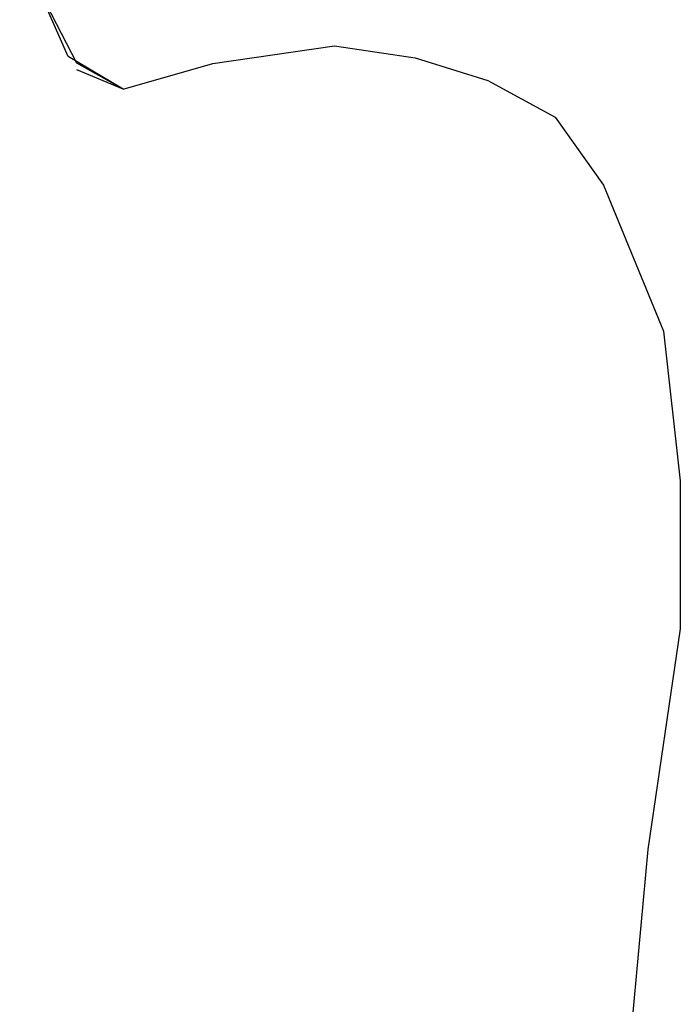
# Model space of a CAD drawing. Units: millimetres. Extents: x -670339 to 517534, y 1911 to 163753.
# Drawn here: x 7427 to 7740, y 14865 to 15333 of the extents above; entities that cross this region are included whole.
import ezdxf

# ---------------------------------------------------------------- set-up
doc = ezdxf.new("R2010")
doc.units = ezdxf.units.MM
doc.layers.add('island bnd', color=10, linetype='Continuous')
doc.layers.add('New Road Proposed', color=6, linetype='Continuous')

msp = doc.modelspace()

# ---------------------------------------------------------------- linework, layer by layer
at = {"layer": 'island bnd'}
for p, q in [((7518.63, 15311.72), (7576.22, 15320.14)), ((7576.22, 15320.14), (7614.62, 15314.52)), ((7614.62, 15314.52), (7649.1, 15303.7)), ((7476.02, 15299.55), (7518.63, 15311.72)), ((7649.1, 15303.7), (7680.94, 15286.39)), ((7680.94, 15286.39), (7703.88, 15254.1)), ((7703.88, 15254.1), (7732.44, 15184.86)), ((7732.44, 15184.86), (7740.4, 15113.74)), ((7740.4, 15113.74), (7740.4, 15043.63)), ((7740.4, 15043.63), (7725.04, 14938.83)), ((7725.04, 14938.83), (7716.53, 14847.65))]:
    msp.add_line(p, q, dxfattribs=at)
at = {"layer": 'island bnd', "ltscale": 0.002}
msp.add_lwpolyline([(7476.02, 15299.55), (7454.08, 15311.95), (7439.44, 15340.15)], dxfattribs=at)
at = {"layer": 'New Road Proposed', "ltscale": 0.002}
for points in [[(7476.02, 15299.55), (7449.89, 15315.08), (7438.4, 15341.19), (7426.9, 15374.61), (7430.04, 15418.48)], [(7476.02, 15299.55), (7454.08, 15308.82)]]:
    msp.add_lwpolyline(points, dxfattribs=at)

doc.saveas('drawing.dxf')
